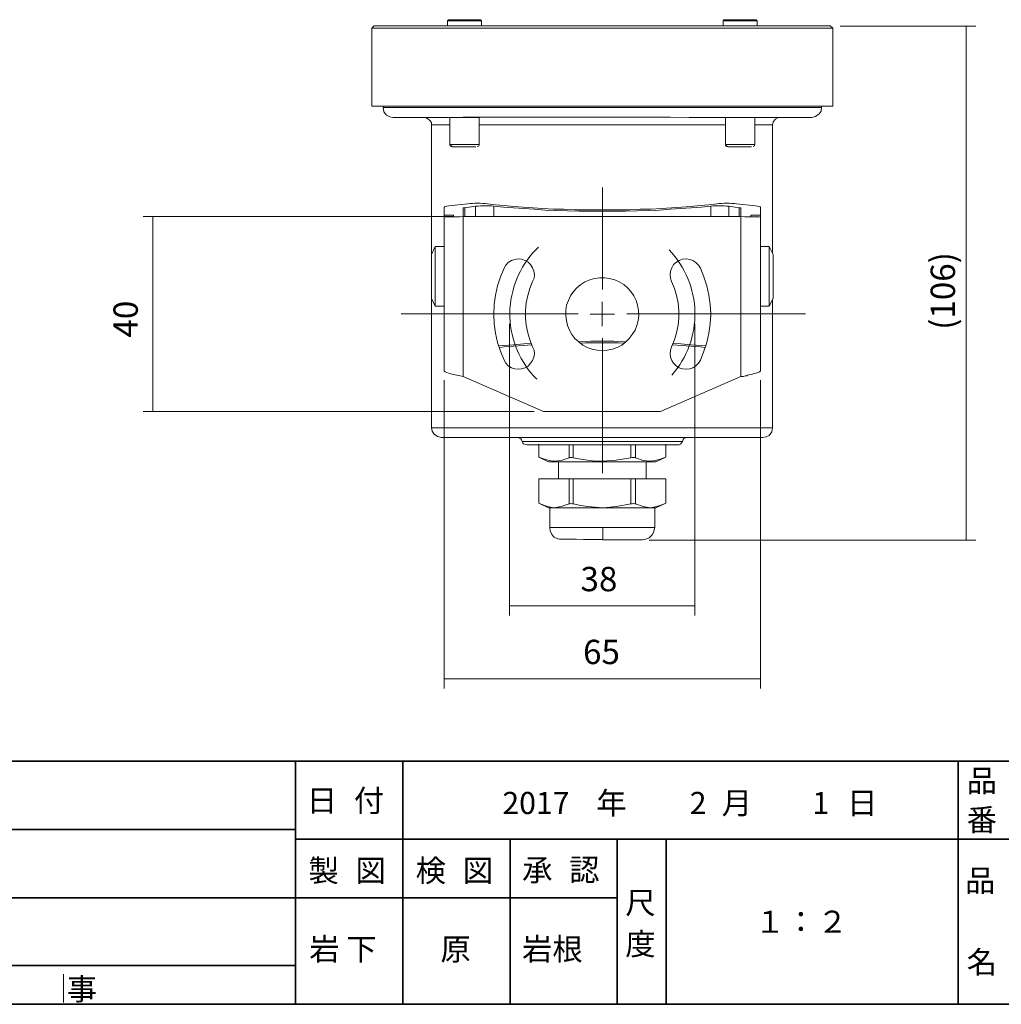
# Model space of a CAD drawing. Units: inches. Extents: x -46 to 343, y -348 to -71.
# Drawn here: x 59 to 160, y -348 to -247 of the extents above; entities that cross this region are included whole.
import ezdxf

# ---------------------------------------------------------------- set-up
doc = ezdxf.new("R2010")
doc.units = ezdxf.units.IN
doc.header["$MEASUREMENT"] = 0
for name, pattern in [('AI-Linetype-1', [34.29, 30.480001, -1.27, 1.27, -1.27]), ('AI-Linetype-2', [34.29, 30.480001, -1.27, 1.27, -1.27]), ('AI-Linetype-3', [34.29, 30.480001, -1.27, 1.27, -1.27]), ('AI-Linetype-4', [34.29, 30.480001, -1.27, 1.27, -1.27]), ('AI-Linetype-5', [34.29, 30.480001, -1.27, 1.27, -1.27]), ('AI-Linetype-6', [34.29, 30.480001, -1.27, 1.27, -1.27])]:
    doc.linetypes.add(name, pattern=pattern)
doc.layers.add('_U+30D5_U+30A9_U+30FC_U+30DE_U+30C3_U+30C8', color=7, linetype='Continuous')
doc.layers.add('_U+30EC_U+30A4_U+30E4_U+30FC 2', color=7, linetype='Continuous')

# ---------------------------------------------------------------- blocks, each defined once
blk = doc.blocks.new('block 5')
at = {"layer": '_U+30D5_U+30A9_U+30FC_U+30DE_U+30C3_U+30C8', "color": 29, "insert": (88.78, -335.72), "char_height": 2.2779, "attachment_point": 7}
blk.add_mtext('\\fMS Gothic|b0|i0|c0|p34;\\W1;製', dxfattribs=at)
blk = doc.blocks.new('block 4')
at = {"layer": '_U+30D5_U+30A9_U+30FC_U+30DE_U+30C3_U+30C8'}
blk.add_blockref('block 5', (0, 0), dxfattribs=at)
blk = doc.blocks.new('block 3')
at = {"layer": '_U+30D5_U+30A9_U+30FC_U+30DE_U+30C3_U+30C8'}
blk.add_blockref('block 4', (0, 0), dxfattribs=at)
blk = doc.blocks.new('block 8')
at = {"layer": '_U+30D5_U+30A9_U+30FC_U+30DE_U+30C3_U+30C8', "color": 29, "insert": (93.61, -335.72), "char_height": 2.2779, "attachment_point": 7}
blk.add_mtext('\\fMS Gothic|b0|i0|c0|p34;\\W1;図', dxfattribs=at)
blk = doc.blocks.new('block 7')
at = {"layer": '_U+30D5_U+30A9_U+30FC_U+30DE_U+30C3_U+30C8'}
blk.add_blockref('block 8', (0, 0), dxfattribs=at)
blk = doc.blocks.new('block 6')
at = {"layer": '_U+30D5_U+30A9_U+30FC_U+30DE_U+30C3_U+30C8'}
blk.add_blockref('block 7', (0, 0), dxfattribs=at)
blk = doc.blocks.new('block 2')
at = {"layer": '_U+30D5_U+30A9_U+30FC_U+30DE_U+30C3_U+30C8'}
for name in ['block 3', 'block 6']:
    blk.add_blockref(name, (0, 0), dxfattribs=at)
blk = doc.blocks.new('block 12')
at = {"layer": '_U+30D5_U+30A9_U+30FC_U+30DE_U+30C3_U+30C8', "color": 29, "insert": (99.79, -335.72), "char_height": 2.2779, "attachment_point": 7}
blk.add_mtext('\\fMS Gothic|b0|i0|c0|p34;\\W1;検', dxfattribs=at)
blk = doc.blocks.new('block 11')
at = {"layer": '_U+30D5_U+30A9_U+30FC_U+30DE_U+30C3_U+30C8'}
blk.add_blockref('block 12', (0, 0), dxfattribs=at)
blk = doc.blocks.new('block 10')
at = {"layer": '_U+30D5_U+30A9_U+30FC_U+30DE_U+30C3_U+30C8'}
blk.add_blockref('block 11', (0, 0), dxfattribs=at)
blk = doc.blocks.new('block 15')
at = {"layer": '_U+30D5_U+30A9_U+30FC_U+30DE_U+30C3_U+30C8', "color": 29, "insert": (104.62, -335.72), "char_height": 2.2779, "attachment_point": 7}
blk.add_mtext('\\fMS Gothic|b0|i0|c0|p34;\\W1;図', dxfattribs=at)
blk = doc.blocks.new('block 14')
at = {"layer": '_U+30D5_U+30A9_U+30FC_U+30DE_U+30C3_U+30C8'}
blk.add_blockref('block 15', (0, 0), dxfattribs=at)
blk = doc.blocks.new('block 13')
at = {"layer": '_U+30D5_U+30A9_U+30FC_U+30DE_U+30C3_U+30C8'}
blk.add_blockref('block 14', (0, 0), dxfattribs=at)
blk = doc.blocks.new('block 9')
at = {"layer": '_U+30D5_U+30A9_U+30FC_U+30DE_U+30C3_U+30C8'}
for name in ['block 10', 'block 13']:
    blk.add_blockref(name, (0, 0), dxfattribs=at)
blk = doc.blocks.new('block 19')
at = {"layer": '_U+30D5_U+30A9_U+30FC_U+30DE_U+30C3_U+30C8', "color": 29, "insert": (110.71, -335.64), "char_height": 2.2779, "attachment_point": 7}
blk.add_mtext('\\fMS Gothic|b0|i0|c0|p34;\\W1;承', dxfattribs=at)
blk = doc.blocks.new('block 18')
at = {"layer": '_U+30D5_U+30A9_U+30FC_U+30DE_U+30C3_U+30C8'}
blk.add_blockref('block 19', (0, 0), dxfattribs=at)
blk = doc.blocks.new('block 17')
at = {"layer": '_U+30D5_U+30A9_U+30FC_U+30DE_U+30C3_U+30C8'}
blk.add_blockref('block 18', (0, 0), dxfattribs=at)
blk = doc.blocks.new('block 22')
at = {"layer": '_U+30D5_U+30A9_U+30FC_U+30DE_U+30C3_U+30C8', "color": 29, "insert": (115.54, -335.64), "char_height": 2.2779, "attachment_point": 7}
blk.add_mtext('\\fMS Gothic|b0|i0|c0|p34;\\W1;認', dxfattribs=at)
blk = doc.blocks.new('block 21')
at = {"layer": '_U+30D5_U+30A9_U+30FC_U+30DE_U+30C3_U+30C8'}
blk.add_blockref('block 22', (0, 0), dxfattribs=at)
blk = doc.blocks.new('block 20')
at = {"layer": '_U+30D5_U+30A9_U+30FC_U+30DE_U+30C3_U+30C8'}
blk.add_blockref('block 21', (0, 0), dxfattribs=at)
blk = doc.blocks.new('block 16')
at = {"layer": '_U+30D5_U+30A9_U+30FC_U+30DE_U+30C3_U+30C8'}
for name in ['block 17', 'block 20']:
    blk.add_blockref(name, (0, 0), dxfattribs=at)
blk = doc.blocks.new('block 25')
at = {"layer": '_U+30D5_U+30A9_U+30FC_U+30DE_U+30C3_U+30C8', "color": 29, "insert": (121.3, -339.02), "char_height": 2.2779, "attachment_point": 7}
blk.add_mtext('\\fMS Gothic|b0|i0|c0|p34;\\W1;尺', dxfattribs=at)
blk = doc.blocks.new('block 24')
at = {"layer": '_U+30D5_U+30A9_U+30FC_U+30DE_U+30C3_U+30C8'}
blk.add_blockref('block 25', (0, 0), dxfattribs=at)
blk = doc.blocks.new('block 23')
at = {"layer": '_U+30D5_U+30A9_U+30FC_U+30DE_U+30C3_U+30C8'}
blk.add_blockref('block 24', (0, 0), dxfattribs=at)
blk = doc.blocks.new('block 28')
at = {"layer": '_U+30D5_U+30A9_U+30FC_U+30DE_U+30C3_U+30C8', "color": 29, "insert": (121.3, -343.25), "char_height": 2.2779, "attachment_point": 7}
blk.add_mtext('\\fMS Gothic|b0|i0|c0|p34;\\W1;度', dxfattribs=at)
blk = doc.blocks.new('block 27')
at = {"layer": '_U+30D5_U+30A9_U+30FC_U+30DE_U+30C3_U+30C8'}
blk.add_blockref('block 28', (0, 0), dxfattribs=at)
blk = doc.blocks.new('block 26')
at = {"layer": '_U+30D5_U+30A9_U+30FC_U+30DE_U+30C3_U+30C8'}
blk.add_blockref('block 27', (0, 0), dxfattribs=at)
blk = doc.blocks.new('block 31')
at = {"layer": '_U+30D5_U+30A9_U+30FC_U+30DE_U+30C3_U+30C8', "color": 29, "insert": (156.18, -336.74), "char_height": 2.2779, "attachment_point": 7}
blk.add_mtext('\\fMS Gothic|b0|i0|c0|p34;\\W1;品', dxfattribs=at)
blk = doc.blocks.new('block 30')
at = {"layer": '_U+30D5_U+30A9_U+30FC_U+30DE_U+30C3_U+30C8'}
blk.add_blockref('block 31', (0, 0), dxfattribs=at)
blk = doc.blocks.new('block 29')
at = {"layer": '_U+30D5_U+30A9_U+30FC_U+30DE_U+30C3_U+30C8'}
blk.add_blockref('block 30', (0, 0), dxfattribs=at)
blk = doc.blocks.new('block 34')
at = {"layer": '_U+30D5_U+30A9_U+30FC_U+30DE_U+30C3_U+30C8', "color": 29, "insert": (156.35, -345.12), "char_height": 2.2779, "attachment_point": 7}
blk.add_mtext('\\fMS Gothic|b0|i0|c0|p34;\\W1;名', dxfattribs=at)
blk = doc.blocks.new('block 33')
at = {"layer": '_U+30D5_U+30A9_U+30FC_U+30DE_U+30C3_U+30C8'}
blk.add_blockref('block 34', (0, 0), dxfattribs=at)
blk = doc.blocks.new('block 32')
at = {"layer": '_U+30D5_U+30A9_U+30FC_U+30DE_U+30C3_U+30C8'}
blk.add_blockref('block 33', (0, 0), dxfattribs=at)
blk = doc.blocks.new('block 37')
at = {"layer": '_U+30D5_U+30A9_U+30FC_U+30DE_U+30C3_U+30C8', "color": 29, "insert": (156.35, -326.5), "char_height": 2.2779, "attachment_point": 7}
blk.add_mtext('\\fMS Gothic|b0|i0|c0|p34;\\W1;品', dxfattribs=at)
blk = doc.blocks.new('block 36')
at = {"layer": '_U+30D5_U+30A9_U+30FC_U+30DE_U+30C3_U+30C8'}
blk.add_blockref('block 37', (0, 0), dxfattribs=at)
blk = doc.blocks.new('block 35')
at = {"layer": '_U+30D5_U+30A9_U+30FC_U+30DE_U+30C3_U+30C8'}
blk.add_blockref('block 36', (0, 0), dxfattribs=at)
blk = doc.blocks.new('block 41')
at = {"layer": '_U+30D5_U+30A9_U+30FC_U+30DE_U+30C3_U+30C8', "color": 29, "insert": (88.61, -328.53), "char_height": 2.2779, "attachment_point": 7}
blk.add_mtext('\\fMS Gothic|b0|i0|c0|p34;\\W1;日', dxfattribs=at)
blk = doc.blocks.new('block 40')
at = {"layer": '_U+30D5_U+30A9_U+30FC_U+30DE_U+30C3_U+30C8'}
blk.add_blockref('block 41', (0, 0), dxfattribs=at)
blk = doc.blocks.new('block 39')
at = {"layer": '_U+30D5_U+30A9_U+30FC_U+30DE_U+30C3_U+30C8'}
blk.add_blockref('block 40', (0, 0), dxfattribs=at)
blk = doc.blocks.new('block 44')
at = {"layer": '_U+30D5_U+30A9_U+30FC_U+30DE_U+30C3_U+30C8', "color": 29, "insert": (91.83, -328.53), "char_height": 2.2779, "attachment_point": 7}
blk.add_mtext('\\fMS Gothic|b0|i0|c0|p34;\\W1; ', dxfattribs=at)
blk = doc.blocks.new('block 43')
at = {"layer": '_U+30D5_U+30A9_U+30FC_U+30DE_U+30C3_U+30C8'}
blk.add_blockref('block 44', (0, 0), dxfattribs=at)
blk = doc.blocks.new('block 42')
at = {"layer": '_U+30D5_U+30A9_U+30FC_U+30DE_U+30C3_U+30C8'}
blk.add_blockref('block 43', (0, 0), dxfattribs=at)
blk = doc.blocks.new('block 47')
at = {"layer": '_U+30D5_U+30A9_U+30FC_U+30DE_U+30C3_U+30C8', "color": 29, "insert": (93.44, -328.53), "char_height": 2.2779, "attachment_point": 7}
blk.add_mtext('\\fMS Gothic|b0|i0|c0|p34;\\W1;付', dxfattribs=at)
blk = doc.blocks.new('block 46')
at = {"layer": '_U+30D5_U+30A9_U+30FC_U+30DE_U+30C3_U+30C8'}
blk.add_blockref('block 47', (0, 0), dxfattribs=at)
blk = doc.blocks.new('block 45')
at = {"layer": '_U+30D5_U+30A9_U+30FC_U+30DE_U+30C3_U+30C8'}
blk.add_blockref('block 46', (0, 0), dxfattribs=at)
blk = doc.blocks.new('block 38')
at = {"layer": '_U+30D5_U+30A9_U+30FC_U+30DE_U+30C3_U+30C8'}
for name in ['block 39', 'block 45', 'block 42']:
    blk.add_blockref(name, (0, 0), dxfattribs=at)
blk = doc.blocks.new('block 50')
at = {"layer": '_U+30D5_U+30A9_U+30FC_U+30DE_U+30C3_U+30C8', "color": 29, "insert": (156.34, -330.51), "char_height": 2.2779, "attachment_point": 7}
blk.add_mtext('\\fMS Gothic|b0|i0|c0|p34;\\W1;番', dxfattribs=at)
blk = doc.blocks.new('block 49')
at = {"layer": '_U+30D5_U+30A9_U+30FC_U+30DE_U+30C3_U+30C8'}
blk.add_blockref('block 50', (0, 0), dxfattribs=at)
blk = doc.blocks.new('block 48')
at = {"layer": '_U+30D5_U+30A9_U+30FC_U+30DE_U+30C3_U+30C8'}
blk.add_blockref('block 49', (0, 0), dxfattribs=at)
blk = doc.blocks.new('block 53')
at = {"layer": '_U+30D5_U+30A9_U+30FC_U+30DE_U+30C3_U+30C8', "color": 29, "insert": (134.59, -340.97), "char_height": 2.2779, "attachment_point": 7}
blk.add_mtext('\\fMS Gothic|b0|i0|c0|p34;\\W1;１', dxfattribs=at)
blk = doc.blocks.new('block 52')
at = {"layer": '_U+30D5_U+30A9_U+30FC_U+30DE_U+30C3_U+30C8'}
blk.add_blockref('block 53', (0, 0), dxfattribs=at)
blk = doc.blocks.new('block 51')
at = {"layer": '_U+30D5_U+30A9_U+30FC_U+30DE_U+30C3_U+30C8'}
blk.add_blockref('block 52', (0, 0), dxfattribs=at)
blk = doc.blocks.new('block 56')
at = {"layer": '_U+30D5_U+30A9_U+30FC_U+30DE_U+30C3_U+30C8', "color": 29, "insert": (137.77, -340.97), "char_height": 2.2779, "attachment_point": 7}
blk.add_mtext('\\fMS Gothic|b0|i0|c0|p34;\\W1;：', dxfattribs=at)
blk = doc.blocks.new('block 55')
at = {"layer": '_U+30D5_U+30A9_U+30FC_U+30DE_U+30C3_U+30C8'}
blk.add_blockref('block 56', (0, 0), dxfattribs=at)
blk = doc.blocks.new('block 54')
at = {"layer": '_U+30D5_U+30A9_U+30FC_U+30DE_U+30C3_U+30C8'}
blk.add_blockref('block 55', (0, 0), dxfattribs=at)
blk = doc.blocks.new('block 59')
at = {"layer": '_U+30D5_U+30A9_U+30FC_U+30DE_U+30C3_U+30C8', "color": 29, "insert": (141.02, -340.97), "char_height": 2.2779, "attachment_point": 7}
blk.add_mtext('\\fMS Gothic|b0|i0|c0|p34;\\W1;２', dxfattribs=at)
blk = doc.blocks.new('block 58')
at = {"layer": '_U+30D5_U+30A9_U+30FC_U+30DE_U+30C3_U+30C8'}
blk.add_blockref('block 59', (0, 0), dxfattribs=at)
blk = doc.blocks.new('block 57')
at = {"layer": '_U+30D5_U+30A9_U+30FC_U+30DE_U+30C3_U+30C8'}
blk.add_blockref('block 58', (0, 0), dxfattribs=at)

msp = doc.modelspace()

# ---------------------------------------------------------------- linework, layer by layer
at = {"layer": '_U+30D5_U+30A9_U+30FC_U+30DE_U+30C3_U+30C8', "color": 29, "lineweight": 35}
for points in [[(-46.48, -323.33), (343.41, -323.33)], [(87.46, -323.33), (87.46, -348.31)], [(87.46, -323.33), (87.46, -348.31)], [(98.47, -323.33), (98.47, -348.31)], [(98.47, -323.33), (98.47, -348.31)], [(155.45, -323.33), (155.45, -348.31)], [(155.45, -323.33), (155.45, -348.31)], [(-36.49, -330.36), (87.46, -330.36)], [(87.46, -331.37), (220.47, -331.37)], [(87.46, -331.37), (220.47, -331.37)], [(109.47, -331.37), (109.47, -348.31)], [(109.47, -331.37), (109.47, -348.31)], [(120.48, -331.37), (120.48, -348.31)], [(120.48, -331.37), (120.48, -348.31)], [(125.48, -331.37), (125.48, -348.31)], [(125.48, -331.37), (125.48, -348.31)], [(-36.49, -337.39), (87.46, -337.39)], [(87.46, -337.39), (120.48, -337.39)], [(87.46, -337.39), (120.48, -337.39)], [(-36.49, -344.33), (87.46, -344.33)], [(-36.49, -344.33), (87.46, -344.33)], [(343.41, -348.31), (-46.48, -348.31)]]:
    msp.add_lwpolyline(points, dxfattribs=at)
at = {"layer": '_U+30D5_U+30A9_U+30FC_U+30DE_U+30C3_U+30C8', "lineweight": 0}
msp.add_lwpolyline([(63.64, -348.13), (63.64, -345.22)], dxfattribs=at)
at = {"layer": '_U+30EC_U+30A4_U+30E4_U+30FC 2', "color": 29, "lineweight": 18}
for points in [[(103.15, -247.22), (103.04, -247.33)], [(103.04, -247.33), (103.04, -247.33), (103.15, -247.33), (103.29, -247.33), (103.5, -247.33), (103.78, -247.33), (104.1, -247.33), (104.42, -247.33), (104.77, -247.33)], [(103.04, -247.33), (103.04, -247.86)], [(104.77, -247.22), (104.45, -247.22), (104.1, -247.22), (103.82, -247.22), (103.57, -247.22), (103.36, -247.22), (103.22, -247.22), (103.15, -247.22)], [(106.43, -247.22), (106.43, -247.22), (106.36, -247.22), (106.22, -247.22), (106.01, -247.22), (105.76, -247.22), (105.44, -247.22), (105.13, -247.22), (104.77, -247.22)], [(104.77, -247.33), (105.13, -247.33), (105.48, -247.33), (105.8, -247.33), (106.04, -247.33), (106.29, -247.33), (106.43, -247.33), (106.5, -247.33), (106.54, -247.33)], [(106.54, -247.33), (106.43, -247.22)], [(106.54, -247.86), (106.54, -247.33)], [(131.41, -247.22), (131.34, -247.33)], [(131.34, -247.33), (131.37, -247.33), (131.44, -247.33), (131.62, -247.33), (131.87, -247.33), (132.15, -247.33), (132.47, -247.33), (132.78, -247.33), (133.14, -247.33), (133.49, -247.33), (133.84, -247.33), (134.12, -247.33), (134.41, -247.33), (134.58, -247.33), (134.72, -247.33), (134.79, -247.33), (134.83, -247.33)], [(131.34, -247.33), (131.34, -247.86)], [(134.72, -247.22), (134.72, -247.22), (134.62, -247.22), (134.48, -247.22), (134.3, -247.22), (134.02, -247.22), (133.74, -247.22), (133.38, -247.22), (133.06, -247.22), (132.71, -247.22), (132.39, -247.22), (132.08, -247.22), (131.83, -247.22), (131.62, -247.22), (131.51, -247.22), (131.44, -247.22), (131.41, -247.22)], [(134.83, -247.33), (134.72, -247.22)], [(134.83, -247.86), (134.83, -247.33)], [(95.53, -247.86), (95.28, -248.1)], [(95.28, -248.1), (95.32, -248.1), (95.42, -248.1), (95.6, -248.1), (95.85, -248.1), (96.16, -248.1), (96.55, -248.1), (97.01, -248.1), (97.54, -248.1), (98.14, -248.1), (98.78, -248.1), (99.48, -248.1), (100.26, -248.1), (101.1, -248.1), (101.99, -248.1), (102.9, -248.1), (103.89, -248.1), (104.91, -248.1), (106.01, -248.1), (107.1, -248.1), (108.26, -248.1), (109.43, -248.1), (110.63, -248.1), (111.86, -248.1), (113.13, -248.1), (114.4, -248.1), (115.67, -248.1), (116.98, -248.1), (118.28, -248.1), (119.59, -248.1), (120.89, -248.1), (122.16, -248.1), (123.47, -248.1), (124.74, -248.1), (125.97, -248.1), (127.21, -248.1), (128.44, -248.1), (129.61, -248.1), (130.77, -248.1), (131.87, -248.1), (132.92, -248.1), (133.95, -248.1), (134.93, -248.1), (135.89, -248.1), (136.77, -248.1), (137.58, -248.1), (138.36, -248.1), (139.06, -248.1), (139.73, -248.1), (140.33, -248.1), (140.83, -248.1), (141.28, -248.1), (141.67, -248.1), (141.99, -248.1), (142.27, -248.1), (142.45, -248.1), (142.55, -248.1), (142.59, -248.1)], [(95.28, -248.1), (95.28, -256.11)], [(118.92, -247.86), (117.65, -247.86), (116.34, -247.86), (115.07, -247.86), (113.8, -247.86), (112.57, -247.86), (111.33, -247.86), (110.13, -247.86), (108.93, -247.86), (107.81, -247.86), (106.68, -247.86), (105.58, -247.86), (104.56, -247.86), (103.57, -247.86), (102.62, -247.86), (101.7, -247.86), (100.86, -247.86), (100.08, -247.86), (99.34, -247.86), (98.67, -247.86), (98.03, -247.86), (97.5, -247.86), (97.01, -247.86), (96.59, -247.86), (96.23, -247.86), (95.95, -247.86), (95.74, -247.86), (95.6, -247.86), (95.53, -247.86)], [(142.34, -247.86), (142.31, -247.86), (142.24, -247.86), (142.1, -247.86), (141.88, -247.86), (141.6, -247.86), (141.25, -247.86), (140.86, -247.86), (140.37, -247.86), (139.8, -247.86), (139.2, -247.86), (138.53, -247.86), (137.79, -247.86), (136.98, -247.86), (136.13, -247.86), (135.25, -247.86), (134.3, -247.86), (133.31, -247.86), (132.25, -247.86), (131.2, -247.86), (130.07, -247.86), (128.9, -247.86), (127.74, -247.86), (126.54, -247.86), (125.3, -247.86), (124.03, -247.86), (122.76, -247.86), (121.49, -247.86), (120.22, -247.86), (118.92, -247.86)], [(142.59, -248.1), (142.34, -247.86)], [(142.59, -256.11), (142.59, -248.1)], [(95.28, -256.11), (95.32, -256.11), (95.42, -256.11), (95.6, -256.11), (95.85, -256.11), (96.16, -256.11), (96.55, -256.11), (97.01, -256.11), (97.54, -256.11), (98.14, -256.11), (98.78, -256.11), (99.48, -256.11), (100.26, -256.11), (101.1, -256.11), (101.99, -256.11), (102.9, -256.11), (103.89, -256.11), (104.91, -256.11), (106.01, -256.11), (107.1, -256.11), (108.26, -256.11), (109.43, -256.11), (110.63, -256.11), (111.86, -256.11), (113.13, -256.11), (114.4, -256.11), (115.67, -256.11), (116.98, -256.11), (118.28, -256.11), (119.59, -256.11), (120.89, -256.11), (122.16, -256.11), (123.47, -256.11), (124.74, -256.11), (125.97, -256.11), (127.21, -256.11), (128.44, -256.11), (129.61, -256.11), (130.77, -256.11), (131.87, -256.11), (132.92, -256.11), (133.95, -256.11), (134.93, -256.11), (135.89, -256.11), (136.77, -256.11), (137.58, -256.11), (138.36, -256.11), (139.06, -256.11), (139.73, -256.11), (140.33, -256.11), (140.83, -256.11), (141.28, -256.11), (141.67, -256.11), (141.99, -256.11), (142.27, -256.11), (142.45, -256.11), (142.55, -256.11), (142.59, -256.11)], [(96.45, -256.11), (96.45, -256.25)], [(141.43, -256.25), (141.39, -256.25), (141.28, -256.25), (141.11, -256.25), (140.86, -256.25), (140.51, -256.25), (140.12, -256.25), (139.66, -256.25), (139.13, -256.25), (138.53, -256.25), (137.86, -256.25), (137.12, -256.25), (136.35, -256.25), (135.5, -256.25), (134.62, -256.25), (133.66, -256.25), (132.68, -256.25), (131.62, -256.25), (130.56, -256.25), (129.43, -256.25), (128.27, -256.25), (127.1, -256.25), (125.87, -256.25), (124.63, -256.25), (123.4, -256.25), (122.13, -256.25), (120.86, -256.25), (119.59, -256.25), (118.28, -256.25), (117.01, -256.25), (115.74, -256.25), (114.47, -256.25), (113.2, -256.25), (111.97, -256.25), (110.77, -256.25), (109.57, -256.25), (108.44, -256.25), (107.31, -256.25), (106.22, -256.25), (105.2, -256.25), (104.21, -256.25), (103.26, -256.25), (102.34, -256.25), (101.53, -256.25), (100.72, -256.25), (100.01, -256.25), (99.34, -256.25), (98.74, -256.25), (98.21, -256.25), (97.75, -256.25), (97.33, -256.25), (97.01, -256.25), (96.76, -256.25), (96.59, -256.25), (96.48, -256.25), (96.45, -256.25)], [(96.45, -256.25), (96.52, -256.68), (96.8, -257.03), (97.12, -257.2), (97.43, -257.27)], [(140.44, -257.27), (140.83, -257.17), (141.21, -256.89), (141.39, -256.61), (141.43, -256.25)], [(141.43, -256.25), (141.43, -256.11)], [(101.1, -257.27), (100.96, -257.27), (100.26, -257.27), (99.59, -257.27), (99.09, -257.27), (98.67, -257.27), (98.28, -257.27), (97.96, -257.27), (97.72, -257.27), (97.54, -257.27), (97.47, -257.27), (97.43, -257.27)], [(100.68, -257.27), (101, -257.35), (101.24, -257.56), (101.39, -257.77), (101.42, -258.02)], [(101.03, -257.27), (101.77, -257.27), (103.15, -257.27), (104.67, -257.24), (106.29, -257.24), (108.02, -257.24), (109.75, -257.24), (111.48, -257.24), (113.17, -257.24), (115.07, -257.24), (116.66, -257.24), (118.35, -257.24), (120.15, -257.24), (122.02, -257.24), (123.93, -257.24), (125.9, -257.24), (127.84, -257.27), (129.75, -257.27), (131.58, -257.27), (133.28, -257.27), (133.91, -257.27)], [(106.29, -257.27), (106.25, -257.27), (106.15, -257.27), (105.97, -257.27), (105.72, -257.27), (105.44, -257.27), (105.13, -257.27), (104.77, -257.27), (104.45, -257.27), (104.14, -257.27), (103.85, -257.27), (103.61, -257.27), (103.43, -257.27), (103.33, -257.27), (103.29, -257.27)], [(103.29, -257.27), (103.29, -260.03)], [(106.29, -260.03), (106.29, -257.27)], [(134.58, -257.27), (134.55, -257.27), (134.41, -257.27), (134.23, -257.27), (134.02, -257.27), (133.74, -257.27), (133.42, -257.27), (133.06, -257.27), (132.75, -257.27), (132.43, -257.27), (132.15, -257.27), (131.9, -257.27), (131.72, -257.27), (131.62, -257.27), (131.58, -257.27)], [(131.58, -257.27), (131.58, -260.03)], [(140.44, -257.27), (140.4, -257.27), (140.33, -257.27), (140.23, -257.27), (140.09, -257.27), (139.84, -257.27), (139.56, -257.27), (139.1, -257.27), (138.57, -257.27), (137.9, -257.27), (137.05, -257.27), (136.13, -257.27), (135.22, -257.27), (134.19, -257.27), (133.88, -257.27)], [(134.58, -260.03), (134.58, -257.27)], [(136.42, -258.02), (136.49, -257.7), (136.7, -257.45), (136.95, -257.31), (137.19, -257.27)], [(103.29, -258.02), (103.15, -258.02), (102.73, -258.02), (102.34, -258.02), (101.99, -258.02), (101.74, -258.02), (101.56, -258.02), (101.46, -258.02), (101.42, -258.02)], [(101.42, -258.02), (101.42, -271.21)], [(131.58, -258.02), (131.51, -258.02), (130.7, -258.02), (129.85, -258.02), (128.94, -258.02), (127.98, -258.02), (127.03, -258.02), (126.01, -258.02), (124.99, -258.02), (123.89, -258.02), (122.83, -258.02), (121.71, -258.02), (120.61, -258.02), (119.48, -258.02), (118.35, -258.02), (117.26, -258.02), (116.13, -258.02), (115.04, -258.02), (113.94, -258.02), (112.89, -258.02), (111.86, -258.02), (110.84, -258.02), (109.85, -258.02), (108.93, -258.02), (108.02, -258.02), (107.17, -258.02), (106.36, -258.02), (106.29, -258.02)], [(136.42, -258.02), (136.38, -258.02), (136.28, -258.02), (136.1, -258.02), (135.85, -258.02), (135.53, -258.02), (135.15, -258.02), (134.69, -258.02), (134.58, -258.02)], [(136.42, -271.21), (136.42, -258.02)], [(103.29, -260.03), (103.29, -260.03), (103.4, -260.03)], [(103.29, -260.03), (103.29, -260.1), (103.33, -260.17), (103.4, -260.2), (103.43, -260.24)], [(103.4, -260.03), (103.54, -260.03), (103.75, -260.03), (104.03, -260.03), (104.31, -260.03), (104.63, -260.03), (104.98, -260.03), (105.3, -260.03), (105.62, -260.03), (105.87, -260.03), (106.08, -260.03), (106.22, -260.03), (106.29, -260.03)], [(103.4, -260.03), (103.4, -260.1), (103.43, -260.17), (103.47, -260.2), (103.5, -260.24), (103.54, -260.24), (103.61, -260.27)], [(103.54, -260.27), (103.43, -260.24)], [(103.54, -260.27), (103.54, -260.27), (103.57, -260.27)], [(103.64, -260.27), (103.89, -260.27), (104.31, -260.27), (104.77, -260.27), (105.23, -260.27), (105.65, -260.27), (105.94, -260.27), (105.97, -260.27)], [(106.11, -260.24), (106.18, -260.2), (106.25, -260.17), (106.29, -260.1), (106.29, -260.03)], [(131.58, -260.03), (131.58, -260.03), (131.65, -260.03)], [(131.58, -260.03), (131.58, -260.1), (131.62, -260.17), (131.65, -260.2), (131.72, -260.24)], [(131.65, -260.03), (131.83, -260.03), (132.04, -260.03), (132.29, -260.03), (132.61, -260.03), (132.92, -260.03), (133.28, -260.03), (133.59, -260.03), (133.88, -260.03), (134.16, -260.03), (134.37, -260.03), (134.51, -260.03), (134.58, -260.03)], [(131.65, -260.03), (131.69, -260.1), (131.69, -260.17), (131.72, -260.2), (131.76, -260.24), (131.83, -260.24), (131.9, -260.27)], [(131.83, -260.27), (131.72, -260.24)], [(131.83, -260.27), (131.83, -260.27), (131.87, -260.27)], [(131.9, -260.27), (132.18, -260.27), (132.57, -260.27), (133.06, -260.27), (133.52, -260.27), (133.95, -260.27), (134.23, -260.27), (134.26, -260.27)], [(134.41, -260.24), (134.48, -260.2), (134.55, -260.17), (134.55, -260.1), (134.58, -260.03)], [(103.18, -266.34), (102.97, -266.38), (102.83, -266.41), (102.73, -266.45), (102.69, -266.48)], [(102.69, -266.48), (102.69, -267.29)], [(105.13, -266.13), (103.18, -266.34)], [(104.67, -266.55), (104.7, -266.55), (104.74, -266.52), (104.77, -266.52), (104.84, -266.52)], [(104.67, -267.44), (104.67, -266.55)], [(104.84, -266.52), (105.94, -266.38)], [(104.84, -266.52), (104.84, -267.44)], [(105.13, -266.13), (105.37, -266.09), (105.62, -266.09), (105.87, -266.06), (106.15, -266.06), (106.4, -266.06), (106.68, -266.09), (106.92, -266.09), (107.14, -266.13)], [(105.94, -266.38), (106.18, -266.38), (106.43, -266.34), (106.71, -266.34), (106.99, -266.34), (107.28, -266.34), (107.56, -266.34), (107.81, -266.38)], [(105.94, -267.44), (105.94, -266.38)], [(130.74, -266.13), (129.89, -266.24), (128.97, -266.31), (128.02, -266.41), (127.07, -266.48), (126.04, -266.55), (124.99, -266.59), (123.93, -266.66), (122.83, -266.69), (121.74, -266.73), (120.61, -266.73), (119.48, -266.73), (118.35, -266.73), (117.23, -266.73), (116.13, -266.73), (115, -266.69), (113.94, -266.66), (112.85, -266.59), (111.83, -266.55), (110.8, -266.48), (109.82, -266.41), (108.86, -266.31), (107.98, -266.24), (107.14, -266.13)], [(107.81, -266.38), (107.81, -267.44)], [(107.81, -266.38), (108.79, -266.48), (109.82, -266.55), (110.88, -266.62), (111.93, -266.69), (113.06, -266.76), (114.23, -266.8), (115.36, -266.84), (116.55, -266.87), (117.75, -266.87), (118.92, -266.87), (120.12, -266.87), (121.32, -266.87), (122.48, -266.84), (123.65, -266.8), (124.81, -266.76), (125.9, -266.69), (127, -266.62), (128.06, -266.55), (129.08, -266.48), (130.07, -266.38)], [(130.07, -266.38), (130.31, -266.34), (130.56, -266.34), (130.84, -266.34), (131.16, -266.34), (131.44, -266.34), (131.69, -266.38), (131.94, -266.38)], [(130.07, -267.44), (130.07, -266.38)], [(130.74, -266.13), (130.95, -266.09), (131.2, -266.09), (131.44, -266.06), (131.72, -266.06), (132.01, -266.06), (132.25, -266.09), (132.5, -266.09), (132.71, -266.13)], [(131.94, -266.38), (131.94, -267.44)], [(131.94, -266.38), (132.99, -266.52)], [(134.65, -266.34), (132.71, -266.13)], [(132.99, -266.52), (132.99, -267.44)], [(132.99, -266.52), (133.06, -266.52), (133.14, -266.52), (133.17, -266.55)], [(133.17, -266.55), (133.17, -267.44)], [(135.18, -266.48), (135.15, -266.45), (135.04, -266.41), (134.86, -266.38), (134.65, -266.34)], [(135.18, -267.29), (135.18, -266.48)], [(102.69, -267.29), (102.69, -267.33), (102.69, -267.36), (102.69, -267.4), (102.69, -267.47), (102.69, -267.51)], [(102.69, -267.29), (103.68, -267.29)], [(102.69, -267.51), (102.73, -267.51), (102.83, -267.47), (103.01, -267.47), (103.26, -267.47), (103.57, -267.47), (103.93, -267.47), (104.28, -267.47), (104.67, -267.44)], [(102.69, -267.51), (102.69, -283.24)], [(103.68, -267.29), (103.68, -267.47)], [(104.67, -267.44), (133.17, -267.44)], [(104.67, -283.87), (104.67, -267.44)], [(133.17, -267.44), (133.17, -283.87)], [(135.18, -267.51), (135.15, -267.51), (135.04, -267.47), (134.83, -267.47), (134.58, -267.47), (134.3, -267.47), (133.95, -267.47), (133.56, -267.47), (133.17, -267.44)], [(134.19, -267.47), (134.19, -267.29)], [(134.19, -267.29), (135.18, -267.29)], [(135.18, -267.29), (135.18, -267.33), (135.18, -267.36), (135.18, -267.4), (135.18, -267.47), (135.18, -267.51)], [(135.18, -283.24), (135.18, -267.51)], [(101.77, -270.5), (101.39, -271.32)], [(101.77, -270.5), (101.77, -270.5), (101.77, -270.61), (101.77, -270.75), (101.77, -270.96), (101.77, -271.25), (101.77, -271.6), (101.77, -271.99), (101.77, -272.41), (101.77, -272.83), (101.77, -273.33), (101.77, -273.79), (101.77, -274.24), (101.77, -274.7), (101.77, -275.13), (101.77, -275.51), (101.77, -275.83), (101.77, -276.15), (101.77, -276.36), (101.77, -276.54), (101.77, -276.61), (101.77, -276.64)], [(102.69, -270.5), (101.77, -270.5)], [(136.06, -270.5), (135.18, -270.5)], [(136.06, -276.64), (136.06, -276.64), (136.06, -276.54), (136.06, -276.4), (136.06, -276.18), (136.06, -275.9), (136.06, -275.58), (136.06, -275.2), (136.06, -274.77), (136.06, -274.31), (136.06, -273.86), (136.06, -273.4), (136.06, -272.94), (136.06, -272.48), (136.06, -272.06), (136.06, -271.67), (136.06, -271.32), (136.06, -271.03), (136.06, -270.79), (136.06, -270.61), (136.06, -270.5)], [(136.49, -271.32), (136.06, -270.5)], [(101.39, -271.32), (101.39, -271.32), (101.39, -271.39), (101.39, -271.49), (101.39, -271.67), (101.39, -271.92), (101.39, -272.23), (101.39, -272.59), (101.39, -272.94), (101.39, -273.36), (101.39, -273.75), (101.39, -274.14), (101.39, -274.53), (101.39, -274.88), (101.39, -275.2), (101.39, -275.44), (101.39, -275.62), (101.39, -275.76), (101.39, -275.83)], [(108.86, -272.73), (109.04, -272.41), (109.29, -272.16), (109.61, -271.95), (109.96, -271.84), (110.31, -271.77), (110.66, -271.81), (111.02, -271.95), (111.33, -272.13), (111.58, -272.37), (111.79, -272.69), (111.9, -273.04), (111.97, -273.4), (111.93, -273.75), (111.79, -274.1)], [(126.04, -274.1), (125.94, -273.75), (125.9, -273.4), (125.94, -273.04), (126.08, -272.69), (126.26, -272.37), (126.54, -272.13), (126.82, -271.95), (127.17, -271.81), (127.56, -271.77), (127.91, -271.84), (128.23, -271.95), (128.55, -272.16), (128.8, -272.41), (129.01, -272.73)], [(136.49, -275.83), (136.49, -275.8), (136.49, -275.69), (136.49, -275.51), (136.49, -275.27), (136.49, -274.98), (136.49, -274.63), (136.49, -274.28), (136.49, -273.89), (136.49, -273.47), (136.49, -273.08), (136.49, -272.69), (136.49, -272.34), (136.49, -272.02), (136.49, -271.74), (136.49, -271.53), (136.49, -271.39), (136.49, -271.32)], [(108.86, -282.18), (108.48, -281.26), (108.19, -280.35), (107.98, -279.39), (107.84, -278.44), (107.81, -277.45), (107.84, -276.47), (107.98, -275.51), (108.19, -274.56), (108.48, -273.61), (108.86, -272.73)], [(129.01, -272.73), (129.36, -273.61), (129.68, -274.56), (129.89, -275.51), (130, -276.47), (130.07, -277.45), (130, -278.44), (129.89, -279.39), (129.68, -280.35), (129.36, -281.26), (129.01, -282.18)], [(118.92, -281.19), (118.42, -281.16), (117.9, -281.05), (117.4, -280.88), (116.94, -280.63), (116.52, -280.31), (116.13, -279.96), (115.81, -279.54), (115.57, -279.11), (115.36, -278.62), (115.25, -278.09), (115.18, -277.6), (115.21, -277.07), (115.28, -276.54), (115.46, -276.04), (115.67, -275.58), (115.99, -275.13), (116.31, -274.74), (116.73, -274.42), (117.15, -274.14), (117.65, -273.93), (118.14, -273.79), (118.67, -273.71), (119.2, -273.71), (119.69, -273.79), (120.22, -273.93), (120.68, -274.14), (121.14, -274.42), (121.53, -274.74), (121.88, -275.13), (122.16, -275.58), (122.41, -276.04), (122.55, -276.54), (122.66, -277.07), (122.69, -277.6), (122.62, -278.09), (122.48, -278.62), (122.31, -279.11), (122.02, -279.54), (121.71, -279.96), (121.35, -280.31), (120.93, -280.63), (120.47, -280.88), (119.98, -281.05), (119.45, -281.16), (118.92, -281.19)], [(111.79, -280.81), (111.51, -280.1), (111.3, -279.36), (111.12, -278.58), (111.05, -277.84), (111.05, -277.07), (111.12, -276.29), (111.3, -275.55), (111.51, -274.81), (111.79, -274.1)], [(126.04, -274.1), (126.36, -274.81), (126.57, -275.55), (126.71, -276.29), (126.79, -277.07), (126.79, -277.84), (126.71, -278.58), (126.57, -279.36), (126.36, -280.1), (126.04, -280.81)], [(101.39, -275.83), (101.77, -276.64)], [(101.42, -275.94), (101.42, -289.13)], [(136.06, -276.64), (136.49, -275.83)], [(136.42, -289.13), (136.42, -275.94)], [(101.77, -276.64), (102.69, -276.64)], [(135.18, -276.64), (136.06, -276.64)], [(107.81, -277.17), (107.81, -277.74)], [(130.07, -277.74), (130.07, -277.17)], [(111.65, -280.45), (110.88, -280.49), (109.82, -280.59), (108.79, -280.66), (108.3, -280.7)], [(108.34, -280.88), (108.86, -280.81), (109.82, -280.73), (110.8, -280.66), (111.72, -280.59)], [(111.79, -280.81), (111.93, -281.16), (111.97, -281.51), (111.9, -281.86), (111.79, -282.22), (111.58, -282.5), (111.33, -282.78), (111.02, -282.96), (110.66, -283.06), (110.31, -283.1), (109.96, -283.06), (109.61, -282.96), (109.29, -282.75), (109.04, -282.5), (108.86, -282.18)], [(121.39, -280.28), (121.32, -280.28), (120.12, -280.24), (118.92, -280.24), (117.75, -280.24), (116.55, -280.28), (116.45, -280.28)], [(116.63, -280.42), (117.23, -280.38), (118.35, -280.38), (119.48, -280.38), (120.61, -280.38), (121.25, -280.42)], [(129.01, -282.18), (128.8, -282.5), (128.55, -282.75), (128.23, -282.96), (127.91, -283.06), (127.56, -283.1), (127.17, -283.06), (126.82, -282.96), (126.54, -282.78), (126.26, -282.5), (126.08, -282.22), (125.94, -281.86), (125.9, -281.51), (125.94, -281.16), (126.04, -280.81)], [(126.15, -280.59), (127.07, -280.66), (128.02, -280.73), (128.97, -280.81), (129.5, -280.88)], [(129.57, -280.7), (129.08, -280.66), (128.06, -280.59), (127, -280.49), (126.22, -280.45)], [(104.67, -283.87), (104.35, -283.8), (104, -283.73), (103.68, -283.66), (103.4, -283.59), (103.15, -283.52), (102.97, -283.45), (102.8, -283.38), (102.73, -283.31), (102.69, -283.28), (102.69, -283.24)], [(112.92, -287.44), (104.67, -283.87)], [(124.92, -287.44), (133.17, -283.87)], [(133.17, -283.87), (133.28, -283.87), (133.42, -283.84), (133.59, -283.8), (133.77, -283.77), (133.84, -283.73), (134.16, -283.66), (134.37, -283.63), (134.44, -283.59), (134.69, -283.52), (134.83, -283.49), (134.9, -283.45), (135.01, -283.42), (135.08, -283.38), (135.11, -283.35), (135.15, -283.31), (135.18, -283.28), (135.18, -283.24)], [(124.92, -287.44), (112.92, -287.44)], [(101.42, -289.13), (101.46, -289.13), (101.56, -289.13), (101.74, -289.13), (101.99, -289.13), (102.34, -289.13), (102.73, -289.13), (103.15, -289.13), (103.68, -289.13), (104.28, -289.13), (104.91, -289.13), (105.62, -289.13), (106.36, -289.13), (107.17, -289.13), (108.02, -289.13), (108.93, -289.13), (109.85, -289.13), (110.84, -289.13), (111.86, -289.13), (112.89, -289.13), (113.94, -289.13), (115.04, -289.13), (116.13, -289.13), (117.26, -289.13), (118.35, -289.13), (119.48, -289.13), (120.61, -289.13), (121.71, -289.13), (122.83, -289.13), (123.89, -289.13), (124.99, -289.13), (126.01, -289.13), (127.03, -289.13), (127.98, -289.13), (128.94, -289.13), (129.85, -289.13), (130.7, -289.13), (131.51, -289.13), (132.25, -289.13), (132.96, -289.13), (133.59, -289.13), (134.19, -289.13), (134.69, -289.13), (135.15, -289.13), (135.53, -289.13), (135.85, -289.13), (136.1, -289.13), (136.28, -289.13), (136.38, -289.13), (136.42, -289.13)], [(102.44, -290.12), (102.02, -290.01), (101.67, -289.77), (101.49, -289.45), (101.42, -289.13)], [(102.44, -290.12), (102.48, -290.12), (102.58, -290.12), (102.8, -290.12), (103.08, -290.12), (103.54, -290.12), (104.1, -290.12), (104.84, -290.12)], [(104.77, -290.12), (104.81, -290.12), (105.72, -290.12), (106.78, -290.12), (107.95, -290.12), (109.22, -290.12), (110.52, -290.12), (111.86, -290.12), (113.2, -290.12), (114.51, -290.12), (115.96, -290.12), (117.61, -290.12), (119.38, -290.12), (121.28, -290.12), (122.76, -290.12), (124.28, -290.12), (125.76, -290.12), (127.24, -290.12), (128.66, -290.12), (129.96, -290.12), (130.53, -290.12)], [(110.2, -290.12), (110.38, -290.15), (110.56, -290.26), (110.66, -290.37), (110.7, -290.51)], [(127.17, -290.51), (127.24, -290.33), (127.35, -290.19), (127.49, -290.15), (127.63, -290.12)], [(130.45, -290.12), (130.63, -290.12), (131.41, -290.12), (132.11, -290.12), (132.99, -290.12), (133.77, -290.12), (134.33, -290.12), (134.76, -290.12), (135.08, -290.12), (135.29, -290.12), (135.39, -290.12), (135.43, -290.12)], [(136.42, -289.13), (136.35, -289.52), (136.06, -289.91), (135.75, -290.05), (135.43, -290.12)], [(111.19, -290.86), (111.02, -290.82), (110.84, -290.75), (110.77, -290.65), (110.7, -290.51)], [(127.17, -290.51), (127.1, -290.51), (126.96, -290.51), (126.71, -290.51), (126.26, -290.51), (125.62, -290.51), (124.92, -290.51), (124, -290.51), (122.9, -290.51), (121.67, -290.51), (120.33, -290.51), (118.95, -290.51), (117.54, -290.51), (116.2, -290.51), (114.97, -290.51), (113.87, -290.51), (112.96, -290.51), (112.22, -290.51), (111.62, -290.51), (111.16, -290.51), (110.88, -290.51), (110.73, -290.51), (110.7, -290.51)], [(111.19, -290.86), (111.26, -290.86), (111.48, -290.86), (111.79, -290.86), (112.18, -290.86), (112.75, -290.86), (113.06, -290.86), (113.45, -290.86), (113.84, -290.86), (114.54, -290.86), (115.28, -290.86), (116.13, -290.86), (117.01, -290.86), (117.97, -290.86), (118.92, -290.86), (119.91, -290.86), (120.82, -290.86), (121.74, -290.86), (122.59, -290.86), (123.33, -290.86), (124.03, -290.86), (124.6, -290.86), (125.13, -290.86), (125.66, -290.86), (126.08, -290.86), (126.36, -290.86), (126.5, -290.86), (126.61, -290.86), (126.64, -290.86), (126.68, -290.86)], [(112.43, -292.13), (112.43, -290.79)], [(115.53, -292.2), (115.53, -290.86)], [(115.96, -290.86), (115.96, -292.2)], [(121.88, -292.2), (121.88, -290.86)], [(122.34, -290.86), (122.34, -292.2)], [(125.45, -292.13), (125.45, -290.79)], [(127.17, -290.51), (127.07, -290.68), (126.96, -290.79), (126.82, -290.86), (126.68, -290.86)], [(112.43, -292.13), (112.99, -292.34), (113.49, -292.48), (113.94, -292.55), (114.72, -292.48), (115.53, -292.2)], [(112.43, -292.13), (113.42, -292.62)], [(122.34, -292.2), (123.12, -292.48), (123.86, -292.55), (124.35, -292.48), (124.88, -292.34), (125.45, -292.13)], [(124.42, -292.62), (125.45, -292.13)], [(113.42, -292.62), (113.52, -292.62), (113.84, -292.62), (114.37, -292.62), (115.04, -292.62), (115.88, -292.62), (116.84, -292.62), (117.86, -292.62), (118.92, -292.62)], [(114.44, -292.62), (114.44, -294.35)], [(115.96, -292.2), (115.85, -292.16), (115.71, -292.16), (115.6, -292.16), (115.53, -292.2)], [(115.96, -292.2), (116.94, -292.38), (117.93, -292.52), (118.92, -292.55)], [(118.92, -292.55), (120.36, -292.45), (121.88, -292.2)], [(118.92, -292.62), (120.01, -292.62), (121.04, -292.62), (121.99, -292.62), (122.83, -292.62), (123.5, -292.62), (124, -292.62), (124.32, -292.62), (124.42, -292.62)], [(122.34, -292.2), (122.23, -292.16), (122.13, -292.16), (122.02, -292.16), (121.88, -292.2)], [(123.43, -294.35), (123.43, -292.62)], [(115.53, -294.35), (112.43, -294.35)], [(112.43, -296.86), (112.43, -294.35)], [(115.96, -294.35), (115.85, -294.35), (115.71, -294.35), (115.6, -294.35), (115.53, -294.35)], [(115.53, -296.93), (115.53, -294.35)], [(121.88, -294.35), (115.96, -294.35)], [(115.96, -294.35), (115.96, -296.93)], [(122.34, -294.35), (122.23, -294.35), (122.13, -294.35), (122.02, -294.35), (121.88, -294.35)], [(121.88, -296.93), (121.88, -294.35)], [(125.45, -294.35), (122.34, -294.35)], [(122.34, -294.35), (122.34, -296.93)], [(125.45, -296.86), (125.45, -294.35)], [(112.43, -296.86), (112.99, -297.1), (113.49, -297.24), (113.94, -297.32), (114.72, -297.21), (115.53, -296.93)], [(112.43, -296.86), (113.42, -297.35)], [(115.96, -296.93), (115.85, -296.93), (115.71, -296.89), (115.6, -296.93), (115.53, -296.93)], [(115.96, -296.93), (116.73, -297.1), (117.44, -297.21), (118.21, -297.28), (119.02, -297.32), (120.4, -297.21), (121.88, -296.93)], [(122.34, -296.93), (122.23, -296.93), (122.13, -296.89), (122.02, -296.93), (121.88, -296.93)], [(122.34, -296.93), (123.12, -297.21), (123.86, -297.32), (124.35, -297.24), (124.88, -297.1), (125.45, -296.86)], [(124.42, -297.35), (125.45, -296.86)], [(113.42, -297.35), (113.52, -297.35), (113.84, -297.35), (114.37, -297.35), (115.04, -297.35), (115.88, -297.35), (116.84, -297.35), (117.86, -297.35), (118.92, -297.35), (120.01, -297.35), (121.04, -297.35), (121.99, -297.35), (122.83, -297.35), (123.5, -297.35), (124, -297.35), (124.32, -297.35), (124.42, -297.35)], [(113.56, -297.35), (113.56, -299.36)], [(124.32, -299.36), (124.32, -297.35)], [(113.56, -299.36), (113.56, -299.36), (113.66, -299.36), (113.8, -299.36), (114.01, -299.36), (114.3, -299.36), (114.65, -299.36), (115.04, -299.36), (115.5, -299.36), (116.03, -299.36), (116.55, -299.36), (117.15, -299.36), (117.75, -299.36), (118.35, -299.36), (118.99, -299.36)], [(113.56, -299.36), (113.59, -299.71), (113.77, -300.07), (114.01, -300.35), (114.37, -300.53)], [(118.95, -300.63), (118.99, -300.49), (118.99, -300.17), (118.99, -299.78), (118.99, -299.36)], [(118.99, -299.36), (119.59, -299.36), (120.22, -299.36), (120.82, -299.36), (121.39, -299.36), (121.92, -299.36), (122.41, -299.36), (122.87, -299.36), (123.26, -299.36), (123.61, -299.36), (123.89, -299.36), (124.1, -299.36), (124.25, -299.36), (124.28, -299.36), (124.32, -299.36)], [(123.05, -300.63), (123.5, -300.53), (123.75, -300.42), (123.93, -300.24), (124.1, -300.07), (124.21, -299.82), (124.32, -299.36)], [(114.37, -300.53), (114.4, -300.53), (114.54, -300.56), (114.97, -300.56), (115.57, -300.56), (116.27, -300.56), (117.01, -300.6), (117.72, -300.6), (118.39, -300.6), (118.95, -300.6)], [(118.95, -300.63), (119.34, -300.63), (119.73, -300.63), (120.12, -300.63), (120.54, -300.63), (121, -300.63), (121.42, -300.63), (121.74, -300.63), (122.06, -300.63), (122.34, -300.63), (122.59, -300.63), (122.76, -300.63), (122.94, -300.63), (123.05, -300.63)], [(118.95, -300.63), (118.95, -300.63)]]:
    msp.add_lwpolyline(points, dxfattribs=at)
at = {"layer": '_U+30EC_U+30A4_U+30E4_U+30FC 2', "color": 29, "lineweight": 9}
for points in [[(143.35, -247.9), (157.29, -247.9)], [(156.3, -300.64), (156.3, -247.9)], [(103.68, -267.44), (71.82, -267.44)], [(72.81, -287.44), (72.81, -267.44)], [(118.92, -277.45), (118.92, -276.18)], [(118.92, -277.45), (117.68, -277.45)], [(118.92, -277.45), (120.19, -277.45)], [(118.92, -277.45), (118.92, -278.69)], [(109.43, -278.44), (109.43, -308.39)], [(128.44, -278.44), (128.44, -308.39)], [(102.69, -284.23), (102.69, -315.87)], [(135.18, -284.23), (135.18, -315.87)], [(111.93, -287.44), (71.82, -287.44)], [(123.75, -300.64), (157.29, -300.64)], [(109.43, -307.41), (128.44, -307.41)], [(102.69, -314.88), (135.18, -314.88)]]:
    msp.add_lwpolyline(points, dxfattribs=at)
at = {"layer": '_U+30EC_U+30A4_U+30E4_U+30FC 2', "color": 29, "linetype": 'AI-Linetype-3', "lineweight": 9}
msp.add_lwpolyline([(118.95, -274.93), (118.95, -264.45)], dxfattribs=at)
at = {"layer": '_U+30EC_U+30A4_U+30E4_U+30FC 2', "color": 29, "linetype": 'AI-Linetype-1', "lineweight": 9}
msp.add_lwpolyline([(112.22, -284.14), (111.91, -283.82), (111.62, -283.48), (111.34, -283.13), (111.09, -282.77), (110.84, -282.39), (110.62, -282.01), (110.42, -281.61), (110.23, -281.21), (110.06, -280.8), (109.91, -280.38), (109.79, -279.95), (109.68, -279.52), (109.59, -279.08), (109.52, -278.64), (109.48, -278.2), (109.45, -277.76), (109.45, -277.31), (109.46, -276.87), (109.5, -276.42), (109.56, -275.98), (109.64, -275.54), (109.74, -275.11), (109.86, -274.68), (109.99, -274.26), (110.15, -273.84), (110.33, -273.43), (110.53, -273.03), (110.74, -272.64), (110.98, -272.26), (111.23, -271.9), (111.5, -271.54), (111.78, -271.2), (112.08, -270.87), (112.4, -270.56)], dxfattribs=at)
at = {"layer": '_U+30EC_U+30A4_U+30E4_U+30FC 2', "color": 29, "linetype": 'AI-Linetype-2', "lineweight": 9}
msp.add_lwpolyline([(126.08, -283.71), (126.36, -283.37), (126.63, -283.02), (126.88, -282.66), (127.11, -282.29), (127.33, -281.9), (127.53, -281.51), (127.71, -281.11), (127.87, -280.7), (128.01, -280.28), (128.13, -279.85), (128.24, -279.42), (128.32, -278.99), (128.38, -278.55), (128.42, -278.11), (128.44, -277.67), (128.44, -277.23), (128.43, -276.79), (128.39, -276.35), (128.33, -275.92), (128.24, -275.48), (128.14, -275.05), (128.02, -274.63), (127.88, -274.21), (127.72, -273.8), (127.55, -273.4), (127.35, -273), (127.13, -272.62), (126.9, -272.24), (126.65, -271.88), (126.39, -271.53), (126.1, -271.19), (125.81, -270.86)], dxfattribs=at)
at = {"layer": '_U+30EC_U+30A4_U+30E4_U+30FC 2', "color": 29, "linetype": 'AI-Linetype-4', "lineweight": 9}
msp.add_lwpolyline([(116.45, -277.43), (98.3, -277.43)], dxfattribs=at)
at = {"layer": '_U+30EC_U+30A4_U+30E4_U+30FC 2', "color": 29, "linetype": 'AI-Linetype-6', "lineweight": 9}
msp.add_lwpolyline([(121.45, -277.43), (139.78, -277.43)], dxfattribs=at)
at = {"layer": '_U+30EC_U+30A4_U+30E4_U+30FC 2', "color": 29, "linetype": 'AI-Linetype-5', "lineweight": 9}
msp.add_lwpolyline([(118.95, -279.93), (118.95, -293.78)], dxfattribs=at)

# ---------------------------------------------------------------- block references
at = {"layer": '_U+30D5_U+30A9_U+30FC_U+30DE_U+30C3_U+30C8'}
for name in ['block 35', 'block 38', 'block 48', 'block 2', 'block 9', 'block 16', 'block 29', 'block 23', 'block 51', 'block 54', 'block 57', 'block 26', 'block 32']:
    msp.add_blockref(name, (0, 0), dxfattribs=at)

# ---------------------------------------------------------------- texts
at = {"layer": '_U+30D5_U+30A9_U+30FC_U+30DE_U+30C3_U+30C8', "color": 29, "char_height": 2.2779, "attachment_point": 7}
for s, insert in [('\\fMS Gothic|b0|i0|c0|p34;\\W1;2017', (108.68, -328.78)), ('\\fMS Gothic|b0|i0|c0|p34;\\W1;年', (118.33, -328.78)), ('\\fMS Gothic|b0|i0|c0|p34;\\W1;2', (127.91, -328.78)), ('\\fMS Gothic|b0|i0|c0|p34;\\W1;月', (131.2, -328.78)), ('\\fMS Gothic|b0|i0|c0|p34;\\W1;1', (140.5, -328.78)), ('\\fMS Gothic|b0|i0|c0|p34;\\W1;日', (144.07, -328.78)), ('\\fMS Gothic|b0|i0|c0|p34;\\W1;岩 下', (88.87, -343.78)), ('\\fMS Gothic|b0|i0|c0|p34;\\W1;原', (102.33, -343.78)), ('\\fMS Gothic|b0|i0|c0|p34;\\W1;岩根', (110.71, -343.78))]:
    msp.add_mtext(s, dxfattribs=dict(at, insert=insert))
at = {"layer": '_U+30D5_U+30A9_U+30FC_U+30DE_U+30C3_U+30C8', "color": 18, "insert": (63.99, -347.87), "char_height": 2.2479, "attachment_point": 7}
msp.add_mtext('\\fMS Gothic|b0|i0|c0|p34;\\W1;事', dxfattribs=at)
at = {"layer": '_U+30EC_U+30A4_U+30E4_U+30FC 2', "color": 29, "char_height": 2.4977, "attachment_point": 7, "rotation": 90}
for s, insert in [('\\fMS PGothic|b0|i0|c0|p34;\\W1;(106)', (155.14, -279.06)), ('\\fMS PGothic|b0|i0|c0|p34;\\W1; 40 ', (71.26, -280.62))]:
    msp.add_mtext(s, dxfattribs=dict(at, insert=insert))
at = {"layer": '_U+30EC_U+30A4_U+30E4_U+30FC 2', "color": 29, "char_height": 2.4977, "attachment_point": 7}
for s, insert in [('\\fMS PGothic|b0|i0|c0|p34;\\W1; 38 ', (115.94, -305.9)), ('\\fMS PGothic|b0|i0|c0|p34;\\W1; 65 ', (116.2, -313.38))]:
    msp.add_mtext(s, dxfattribs=dict(at, insert=insert))

doc.saveas('drawing.dxf')
